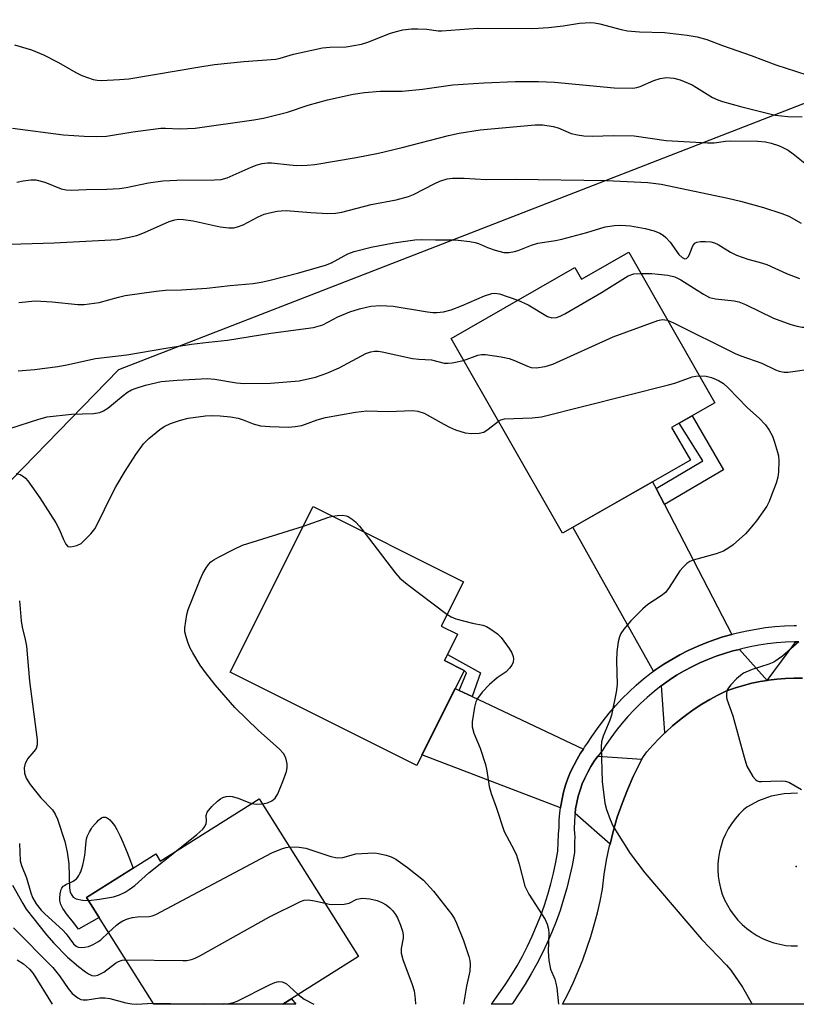
# Model space of a CAD drawing. Units: inches. Extents: x 1243769 to 1249768, y 549453 to 553453.
# Drawn here: x 1247737 to 1247909, y 549453 to 549671 of the extents above; entities that cross this region are included whole.
import ezdxf

# ---------------------------------------------------------------- set-up
doc = ezdxf.new("R2010")
doc.units = ezdxf.units.IN
doc.header["$MEASUREMENT"] = 0
for name, color, linetype in [('BLDG-Footprint', 5, 'Continuous'), ('CULTRL-Pad', 6, 'Continuous'), ('ELEV-Spot Elevation', 7, 'Continuous'), ('NTRL-Trees', 3, 'Continuous'), ('TRANS-Driveway', 251, 'Continuous'), ('TRANS-Non Street Sidewalk', 7, 'Continuous'), ('TRANS-Road', 130, 'Continuous'), ('TRANS-Street Sidewalk', 7, 'Continuous'), ('Undefined', 1, 'Continuous')]:
    doc.layers.add(name, color=color, linetype=linetype)

msp = doc.modelspace()

# ---------------------------------------------------------------- linework, layer by layer
at = {"layer": 'BLDG-Footprint'}
for points, elevation in [([(1247871.56, 549619.43), (1247890.64, 549586.06), (1247881.07, 549580.59), (1247885.21, 549573.36), (1247856.89, 549557.17), (1247832.22, 549600.31), (1247859.65, 549616), (1247861.11, 549613.45)], 384.6), ([(1247835.16, 549526.77), (1247824.62, 549505.72), (1247783.32, 549526.41), (1247801.7, 549563.1), (1247834.95, 549546.44), (1247830.03, 549536.62), (1247833.69, 549534.79), (1247830.77, 549528.97)], 388.65), ([(1247789.75, 549498.37), (1247811.77, 549463.43), (1247794.96, 549452.84), (1247766.42, 549452.85), (1247751.53, 549476.49), (1247766.85, 549486.14), (1247767.84, 549484.56)], 392.52)]:
    msp.add_lwpolyline(points, close=True, dxfattribs=dict(at, elevation=elevation))
at = {"layer": 'CULTRL-Pad'}
msp.add_lwpolyline([(1247754.31, 549472.07), (1247749.77, 549469.47), (1247748.91, 549470.6), (1247747.08, 549472.9), (1247746.64, 549473.5), (1247746.28, 549474.07), (1247745.98, 549474.64), (1247745.86, 549474.92), (1247745.76, 549475.2), (1247745.69, 549475.48), (1247745.64, 549475.77), (1247745.62, 549476.05), (1247745.62, 549476.33), (1247745.72, 549477.26), (1247745.85, 549477.95), (1247745.94, 549478.26), (1247746.04, 549478.54), (1247746.17, 549478.76), (1247746.36, 549478.97), (1247746.63, 549479.16), (1247746.95, 549479.35), (1247748.44, 549480.05), (1247748.79, 549480.24), (1247749.08, 549480.44), (1247749.32, 549480.65), (1247749.58, 549480.97), (1247749.84, 549481.37), (1247750.07, 549481.78), (1247750.24, 549482.14), (1247750.44, 549482.67), (1247750.71, 549483.62), (1247750.94, 549484.66), (1247751.15, 549485.88), (1247751.21, 549486.44), (1247751.34, 549488.12), (1247751.42, 549488.81), (1247751.53, 549489.44), (1247751.68, 549489.98), (1247751.82, 549490.3), (1247752.18, 549491.04), (1247752.59, 549491.75), (1247752.79, 549492.04), (1247753.41, 549492.78), (1247753.79, 549493.19), (1247754.18, 549493.58), (1247754.53, 549493.89), (1247754.82, 549494.1), (1247755.01, 549494.19), (1247755.2, 549494.25), (1247755.38, 549494.27), (1247755.57, 549494.27), (1247755.76, 549494.24), (1247755.95, 549494.17), (1247756.13, 549494.08), (1247756.32, 549493.97), (1247756.7, 549493.66), (1247757.08, 549493.26), (1247757.46, 549492.76), (1247757.84, 549492.19), (1247758.22, 549491.54), (1247758.6, 549490.82), (1247758.98, 549490.04), (1247759.55, 549488.77), (1247760.51, 549486.46), (1247761.85, 549482.99), (1247751.53, 549476.49)], close=True, dxfattribs=at)
at = {"layer": 'ELEV-Spot Elevation'}
msp.add_point((1247908.63, 549483.33, 385.68), dxfattribs=at)
at = {"layer": 'NTRL-Trees'}
msp.add_lwpolyline([(1247663.85, 550008.96), (1247738.08, 550021.33), (1247825.91, 549982.98), (1248009.01, 549789.98), (1248033.04, 549709.37), (1248006.04, 549677.87), (1247911.4, 549652.74), (1247828.93, 549620.69), (1247758.63, 549593.38), (1247724.19, 549558.1)], dxfattribs=at)
at = {"layer": 'TRANS-Driveway'}
for points in [[(1247877.61, 549567.06), (1247879.45, 549563.51), (1247894.36, 549534.75), (1247892.42, 549534.19), (1247890.45, 549533.55), (1247888.51, 549532.83), (1247886.6, 549532.04), (1247884.72, 549531.17), (1247882.88, 549530.23), (1247881.08, 549529.22), (1247879.31, 549528.14), (1247877.59, 549527), (1247877.05, 549526.62), (1247859.18, 549558.48), (1247876.83, 549568.57)], [(1247902.23, 549524.58), (1247900.65, 549524.31), (1247898.81, 549523.93), (1247896.98, 549523.46), (1247895.18, 549522.92), (1247893.4, 549522.3), (1247893.08, 549522.18), (1247891.27, 549521.28), (1247889.49, 549520.32), (1247887.76, 549519.29), (1247886.06, 549518.18), (1247884.42, 549517.02), (1247882.81, 549515.78), (1247881.26, 549514.49), (1247879.76, 549513.14), (1247879.57, 549512.95), (1247878.83, 549523.44), (1247878.94, 549523.52), (1247880.53, 549524.64), (1247882.16, 549525.7), (1247883.84, 549526.68), (1247885.56, 549527.6), (1247887.32, 549528.45), (1247889.11, 549529.22), (1247890.92, 549529.92), (1247892.77, 549530.55), (1247894.64, 549531.09), (1247896.07, 549531.45)], [(1247833.99, 549522.35), (1247836.88, 549520.99), (1247861.52, 549509.34), (1247860.92, 549508.45), (1247860.12, 549507.1), (1247859.38, 549505.71), (1247858.71, 549504.29), (1247858.12, 549502.83), (1247857.6, 549501.35), (1247857.16, 549499.84), (1247856.8, 549498.31), (1247856.51, 549496.77), (1247856.45, 549496.31), (1247825.78, 549508.05), (1247833.15, 549522.75)], [(1247874.47, 549507.13), (1247873.99, 549506.25), (1247872.57, 549503.32), (1247871.27, 549500.34), (1247870.09, 549497.31), (1247869.04, 549494.24), (1247868.12, 549491.11), (1247867.43, 549488.32), (1247859.68, 549495.07), (1247859.81, 549496.11), (1247860.06, 549497.52), (1247860.39, 549498.91), (1247860.8, 549500.28), (1247861.28, 549501.63), (1247861.84, 549502.95), (1247862.48, 549504.23), (1247863.18, 549505.48), (1247863.95, 549506.68), (1247864.76, 549507.81)]]:
    msp.add_lwpolyline(points, close=True, dxfattribs=at)
msp.add_lwpolyline([(1247910.04, 549525.07), (1247908.15, 549525.08), (1247906.27, 549525.01), (1247904.39, 549524.85), (1247902.51, 549524.62), (1247902.23, 549524.58), (1247908.53, 549533.1), (1247909.25, 549533.12)], dxfattribs=at)
at = {"layer": 'TRANS-Non Street Sidewalk'}
for points in [[(1247879.45, 549563.51), (1247877.61, 549567.06), (1247887.99, 549573.19), (1247882.71, 549581.52), (1247885.64, 549583.2), (1247892.53, 549571.21)], [(1247836.88, 549520.99), (1247833.99, 549522.35), (1247835.62, 549526.24), (1247835.16, 549526.77), (1247830.77, 549528.96), (1247831.45, 549530.31), (1247838.75, 549526.26)], [(1247796.89, 549454.06), (1247797.87, 549452.84), (1247794.96, 549452.84)]]:
    msp.add_lwpolyline(points, close=True, dxfattribs=at)
at = {"layer": 'TRANS-Road'}
for points in [[(1247940.67, 549452.82, 0), (1247856.93, 549452.83, 0), (1247858.16, 549455.25, 0), (1247859.32, 549457.71, 0), (1247860.39, 549460.19, 0), (1247861.39, 549462.71, 0), (1247862.32, 549465.26, 0), (1247863.16, 549467.83, 0), (1247863.94, 549470.42, 0), (1247864.63, 549473.05, 0), (1247865.23, 549475.68, 0), (1247865.77, 549478.34, 0), (1247866.16, 549481.57, 0), (1247866.68, 549484.78, 0), (1247867.34, 549487.96, 0), (1247867.43, 549488.32, 0), (1247868.12, 549491.11, 0), (1247869.04, 549494.24, 0), (1247870.09, 549497.31, 0), (1247871.27, 549500.34, 0), (1247872.57, 549503.32, 0), (1247873.99, 549506.25, 0), (1247874.47, 549507.13, 0), (1247874.8, 549507.75, 0), (1247875.6, 549508.73, 0), (1247876.93, 549510.25, 0), (1247878.32, 549511.72, 0), (1247879.57, 549512.95, 0), (1247879.76, 549513.14, 0), (1247881.26, 549514.49, 0), (1247882.81, 549515.78, 0), (1247884.42, 549517.02, 0), (1247886.06, 549518.18, 0), (1247887.76, 549519.29, 0), (1247889.49, 549520.32, 0), (1247891.27, 549521.28, 0), (1247893.08, 549522.18, 0), (1247893.4, 549522.3, 0), (1247895.18, 549522.92, 0), (1247896.98, 549523.46, 0), (1247898.81, 549523.93, 0), (1247900.65, 549524.31, 0), (1247902.23, 549524.58, 0), (1247902.51, 549524.62, 0), (1247904.39, 549524.85, 0), (1247906.27, 549525.01, 0), (1247908.15, 549525.08, 0), (1247910.04, 549525.07, 0)], [(1247908.95, 549499.58, 0), (1247905.99, 549499.48, 0), (1247903.08, 549498.92, 0), (1247900.3, 549497.92, 0), (1247897.71, 549496.5, 0), (1247897, 549495.9, 0), (1247896.03, 549494.95, 0), (1247895.13, 549493.92, 0), (1247894.32, 549492.83, 0), (1247893.6, 549491.68, 0), (1247892.97, 549490.48, 0), (1247892.43, 549489.23, 0), (1247892, 549487.94, 0), (1247891.66, 549486.63, 0), (1247891.44, 549485.29, 0), (1247891.31, 549483.93, 0), (1247891.3, 549482.58, 0), (1247891.39, 549481.22, 0), (1247891.58, 549479.87, 0), (1247891.88, 549478.55, 0), (1247892.29, 549477.25, 0), (1247892.8, 549475.99, 0), (1247893.4, 549474.77, 0), (1247894.09, 549473.6, 0), (1247894.88, 549472.5, 0), (1247895.75, 549471.45, 0), (1247896.7, 549470.48, 0), (1247897.72, 549469.58, 0), (1247898.81, 549468.77, 0), (1247899.96, 549468.05, 0), (1247901.16, 549467.42, 0), (1247902.41, 549466.88, 0), (1247903.7, 549466.45, 0), (1247905.02, 549466.11, 0), (1247906.36, 549465.88, 0), (1247907.56, 549465.77, 0), (1247908.92, 549465.74, 0)]]:
    msp.add_polyline3d(points, dxfattribs=at)
at = {"layer": 'TRANS-Street Sidewalk'}
msp.add_lwpolyline([(1247909.25, 549533.12), (1247908.53, 549533.1), (1247908.28, 549533.09), (1247906.26, 549533.02), (1247904.29, 549532.88), (1247902.32, 549532.66), (1247900.37, 549532.36), (1247898.43, 549532), (1247896.53, 549531.56), (1247896.07, 549531.45), (1247894.64, 549531.09), (1247892.77, 549530.55), (1247890.92, 549529.92), (1247889.11, 549529.22), (1247887.32, 549528.45), (1247885.56, 549527.6), (1247883.84, 549526.68), (1247882.16, 549525.7), (1247880.53, 549524.64), (1247878.94, 549523.52), (1247878.83, 549523.44), (1247878.74, 549523.37), (1247877.17, 549522.13), (1247875.64, 549520.81), (1247874.16, 549519.44), (1247872.74, 549518.02), (1247871.36, 549516.54), (1247870.04, 549515.01), (1247868.78, 549513.44), (1247867.58, 549511.82), (1247866.44, 549510.15), (1247865.69, 549508.96), (1247864.79, 549507.85), (1247864.76, 549507.81), (1247863.95, 549506.68), (1247863.18, 549505.48), (1247862.48, 549504.23), (1247861.84, 549502.95), (1247861.28, 549501.63), (1247860.8, 549500.28), (1247860.39, 549498.91), (1247860.06, 549497.52), (1247859.81, 549496.11), (1247859.68, 549495.07), (1247859.63, 549494.69), (1247859.54, 549493.26), (1247859.52, 549491.83), (1247859.59, 549490.4), (1247859.61, 549490.12), (1247859.54, 549488.54), (1247859.53, 549486.78), (1247859.54, 549486.44), (1247859.02, 549483.6), (1247858.47, 549481.08), (1247857.85, 549478.57), (1247857.14, 549476.09), (1247856.35, 549473.63), (1247855.48, 549471.2), (1247854.54, 549468.8), (1247853.51, 549466.43), (1247852.41, 549464.09), (1247851.23, 549461.8), (1247849.98, 549459.54), (1247848.66, 549457.32), (1247847.27, 549455.15), (1247845.8, 549453.02), (1247845.67, 549452.84), (1247841.14, 549452.84), (1247841.38, 549453.15), (1247842.84, 549455.13), (1247844.24, 549457.16), (1247845.57, 549459.23), (1247846.83, 549461.35), (1247848.03, 549463.5), (1247849.15, 549465.7), (1247850.2, 549467.93), (1247851.18, 549470.19), (1247852.08, 549472.48), (1247852.91, 549474.8), (1247853.66, 549477.14), (1247854.34, 549479.51), (1247854.94, 549481.9), (1247855.46, 549484.31), (1247855.9, 549486.73), (1247855.9, 549486.75), (1247855.91, 549488.63), (1247855.99, 549490.51), (1247856.13, 549492.07), (1247856.17, 549493.64), (1247856.3, 549495.21), (1247856.45, 549496.31), (1247856.51, 549496.77), (1247856.8, 549498.31), (1247857.16, 549499.84), (1247857.6, 549501.35), (1247858.12, 549502.83), (1247858.71, 549504.29), (1247859.38, 549505.71), (1247860.12, 549507.1), (1247860.92, 549508.45), (1247861.52, 549509.34), (1247861.8, 549509.75), (1247862.46, 549510.65), (1247863.4, 549512.15), (1247864.62, 549513.92), (1247865.9, 549515.65), (1247867.25, 549517.34), (1247868.65, 549518.97), (1247870.12, 549520.54), (1247871.64, 549522.06), (1247873.22, 549523.53), (1247874.86, 549524.93), (1247876.54, 549526.27), (1247877.05, 549526.62), (1247877.59, 549527), (1247879.31, 549528.14), (1247881.08, 549529.22), (1247882.88, 549530.23), (1247884.72, 549531.17), (1247886.6, 549532.04), (1247888.51, 549532.83), (1247890.45, 549533.55), (1247892.42, 549534.19), (1247894.36, 549534.75), (1247894.4, 549534.76), (1247894.77, 549534.86), (1247895.62, 549535.09), (1247897.69, 549535.55), (1247899.76, 549535.95), (1247901.85, 549536.26), (1247903.95, 549536.49), (1247906.06, 549536.65), (1247908.18, 549536.72), (1247908.7, 549536.74)], dxfattribs=at)
at = {"layer": 'Undefined'}
for points, elevation in [([(1247735.6, 549665.34), (1247739.32, 549664.23), (1247741.97, 549663.15), (1247745.32, 549661.47), (1247749.16, 549659.21), (1247750.47, 549658.55), (1247753, 549657.71), (1247753.87, 549657.53), (1247754.73, 549657.48), (1247758.82, 549657.65), (1247760.86, 549657.83), (1247777.05, 549660.59), (1247779.87, 549661), (1247786.38, 549661.69), (1247793.47, 549662.19), (1247794.39, 549662.4), (1247797.37, 549663.31), (1247803.76, 549664.68), (1247805.36, 549664.85), (1247809, 549664.93), (1247812.37, 549665.51), (1247814.04, 549666), (1247818.62, 549667.84), (1247819.88, 549668.27), (1247821.53, 549668.66), (1247823.5, 549668.88), (1247824.9, 549668.93), (1247826.86, 549668.86), (1247829.4, 549668.47), (1247830.21, 549668.43), (1247838.15, 549669.06), (1247850.34, 549669), (1247853.84, 549669.2), (1247857.07, 549669.59), (1247860.69, 549670.19), (1247863.17, 549670.3), (1247864.01, 549670.23), (1247865.17, 549670.01), (1247869.92, 549668.77), (1247871.32, 549668.49), (1247873.92, 549668.24), (1247879.47, 549668.06), (1247884.48, 549667.47), (1247886.7, 549667.12), (1247888.88, 549666.52), (1247892.34, 549665.18), (1247898.64, 549662.98), (1247904.15, 549660.89), (1247911, 549658.7)], 372), ([(1247735.1, 549646.92), (1247746.39, 549645.45), (1247750.98, 549645.11), (1247753.76, 549645.02), (1247755.97, 549645.16), (1247761.76, 549646.06), (1247767.94, 549646.9), (1247769, 549646.93), (1247772.16, 549646.72), (1247775.61, 549646.92), (1247788.59, 549648.72), (1247790.7, 549649.13), (1247796.02, 549650.47), (1247800.61, 549651.98), (1247804.91, 549653.17), (1247810.57, 549654.44), (1247813.1, 549654.78), (1247816.5, 549655.08), (1247821.44, 549655.1), (1247825.88, 549655.57), (1247832.66, 549656.47), (1247839.52, 549656.91), (1247846.47, 549657.26), (1247851.62, 549657.21), (1247855.13, 549657.05), (1247868.32, 549655.86), (1247872.49, 549655.77), (1247873.33, 549655.88), (1247874.1, 549656.09), (1247877.11, 549657.44), (1247878.49, 549657.87), (1247879.9, 549658.1), (1247881.57, 549658), (1247882.93, 549657.6), (1247885.58, 549656.47), (1247886.6, 549655.92), (1247890.08, 549653.72), (1247891.26, 549653.16), (1247892.34, 549652.78), (1247896.64, 549651.61), (1247904.01, 549649.8), (1247906.82, 549649.47), (1247909.97, 549649.44)], 374), ([(1247736.08, 549634.9), (1247737.47, 549635.25), (1247739.19, 549635.47), (1247740.33, 549635.42), (1247742.32, 549634.95), (1247745.91, 549633.43), (1247747.05, 549633.22), (1247748.22, 549633.16), (1247751.44, 549633.34), (1247756.05, 549633.37), (1247758.86, 549633.51), (1247760.31, 549633.75), (1247765.25, 549634.81), (1247768.45, 549635.25), (1247771.51, 549635.36), (1247779.86, 549635.46), (1247781.3, 549635.56), (1247782.69, 549635.93), (1247787.95, 549638.27), (1247789.3, 549638.79), (1247790.42, 549639.1), (1247791.6, 549639.24), (1247792.48, 549639.24), (1247796.55, 549638.76), (1247798.01, 549638.65), (1247800.39, 549638.69), (1247802.09, 549638.88), (1247811.2, 549640.38), (1247816.14, 549641.37), (1247821.41, 549642.59), (1247831.69, 549645.27), (1247834.01, 549645.77), (1247838.7, 549646.51), (1247850.82, 549647.63), (1247852.58, 549647.61), (1247854.84, 549647.28), (1247855.91, 549646.96), (1247858.81, 549645.75), (1247860.21, 549645.4), (1247861.6, 549645.21), (1247863.52, 549645.16), (1247868.15, 549645.25), (1247872.76, 549645.19), (1247879.86, 549644.15), (1247888.99, 549643.61), (1247890.45, 549643.62), (1247892.99, 549643.98), (1247894.11, 549644.07), (1247900.14, 549644), (1247901.86, 549643.85), (1247903.13, 549643.56), (1247904.7, 549643.06), (1247905.69, 549642.64), (1247906.87, 549641.99), (1247908, 549641.2), (1247910.58, 549639.14)], 376), ([(1247732.01, 549621.12), (1247744.36, 549621.53), (1247758.38, 549622.27), (1247760.97, 549622.72), (1247762.67, 549623.12), (1247764.34, 549623.77), (1247769.84, 549626.19), (1247771.06, 549626.61), (1247771.86, 549626.73), (1247773.02, 549626.7), (1247775.1, 549626.4), (1247781.09, 549625.07), (1247783.04, 549624.84), (1247784.14, 549624.84), (1247784.92, 549625.01), (1247786.2, 549625.48), (1247789.5, 549627.22), (1247790.86, 549627.83), (1247792, 549628.16), (1247793.74, 549628.51), (1247794.62, 549628.62), (1247795.71, 549628.63), (1247801.21, 549628.18), (1247804.95, 549628.02), (1247806.63, 549628.05), (1247808.04, 549628.32), (1247814.55, 549630), (1247820.05, 549630.99), (1247822.82, 549631.78), (1247823.91, 549632.19), (1247828.65, 549634.65), (1247829.73, 549635.13), (1247831.39, 549635.64), (1247832.52, 549635.84), (1247835.12, 549635.85), (1247840.04, 549635.51), (1247846.51, 549635.58), (1247866.61, 549635.32), (1247875.79, 549634.84), (1247878.75, 549634.48), (1247893.5, 549631.37), (1247896.3, 549630.7), (1247901.4, 549629.31), (1247905.49, 549627.99), (1247907.05, 549627.37), (1247909.71, 549625.84)], 378), ([(1247736.57, 549608.27), (1247740.15, 549608.63), (1247743.91, 549608.43), (1247749.62, 549607.86), (1247751.03, 549607.85), (1247754.34, 549608.28), (1247758.58, 549609.49), (1247760.05, 549609.82), (1247766.95, 549610.79), (1247768.99, 549611), (1247772.56, 549611.11), (1247778.15, 549611.48), (1247783.3, 549612.06), (1247788.44, 549612.51), (1247790.17, 549612.78), (1247791.87, 549613.15), (1247798.51, 549614.86), (1247804.41, 549616.55), (1247805.76, 549617.1), (1247809.39, 549619.05), (1247810.76, 549619.56), (1247814.51, 549620.56), (1247819.55, 549621.49), (1247824.19, 549622.13), (1247825.66, 549622.26), (1247828.76, 549622.13), (1247832.61, 549622.17), (1247833.79, 549622.11), (1247836.42, 549621.8), (1247837.57, 549621.58), (1247838.31, 549621.32), (1247840.31, 549620.43), (1247841.97, 549619.88), (1247843.93, 549619.38), (1247845.08, 549619.37), (1247846.24, 549619.54), (1247847.09, 549619.77), (1247850.05, 549620.97), (1247851.41, 549621.42), (1247855.34, 549622), (1247856.72, 549622.28), (1247862.29, 549623.81), (1247866.35, 549625.02), (1247868.4, 549625.36), (1247869.78, 549625.41), (1247871.98, 549625.25), (1247875.19, 549624.64), (1247877.21, 549624.16), (1247878.48, 549623.63), (1247879.18, 549623.22), (1247879.81, 549622.69), (1247880.72, 549621.61), (1247882.67, 549618.91), (1247883.42, 549618.24), (1247883.98, 549617.98), (1247884.32, 549618), (1247884.78, 549618.44), (1247885.13, 549619.16), (1247885.74, 549620.8), (1247886.18, 549621.42), (1247886.63, 549621.65), (1247887.43, 549621.78), (1247888.6, 549621.82), (1247889.77, 549621.71), (1247890.58, 549621.48), (1247891.34, 549621.14), (1247894.12, 549619.42), (1247895.43, 549618.79), (1247897.92, 549617.87), (1247900.44, 549617.23), (1247902.16, 549616.71), (1247906.47, 549614.73), (1247909.4, 549613.63)], 380), ([(1247847.02, 549608.78), (1247849.28, 549607.79), (1247853.56, 549605.21), (1247854.53, 549604.91), (1247855.56, 549604.97), (1247856.35, 549605.25), (1247857.39, 549605.8), (1247865.54, 549610.52), (1247871.45, 549614.19), (1247872.67, 549614.65), (1247874.24, 549614.73)], 382), ([(1247874.24, 549614.73), (1247876.67, 549614.71), (1247878.12, 549614.59), (1247880.19, 549614.34), (1247881.74, 549613.95), (1247883.13, 549613.28), (1247888.14, 549610.11), (1247889.42, 549609.41), (1247890.78, 549609.07), (1247894.92, 549608.68), (1247895.92, 549608.46), (1247897.39, 549607.87), (1247903.62, 549604.84), (1247907.49, 549603.43), (1247908.89, 549603), (1247909.97, 549602.84), (1247911.04, 549602.83), (1247911.88, 549602.95), (1247913.04, 549603.26), (1247915, 549603.96), (1247917.19, 549605.35)], 382), ([(1247736.36, 549593.13), (1247740, 549593.42), (1247745.17, 549594.11), (1247747.19, 549594.46), (1247753.48, 549595.86), (1247760.44, 549596.69), (1247769.05, 549598.16), (1247774.79, 549599.04), (1247778.56, 549599.52), (1247782.77, 549599.92), (1247792.35, 549601.48), (1247801.77, 549602.74), (1247802.82, 549603), (1247803.81, 549603.35), (1247807.17, 549605.13), (1247809.79, 549606.19), (1247811.94, 549606.9), (1247814.44, 549607.48), (1247816.58, 549607.59), (1247819.44, 549607.48), (1247827, 549606.22), (1247828.18, 549606.08), (1247829.07, 549606.08), (1247830.56, 549606.22), (1247832.26, 549606.68), (1247834.53, 549607.56), (1247839.66, 549609.78), (1247841.24, 549610.29), (1247841.9, 549610.34), (1247842.93, 549610.18), (1247847.02, 549608.78)], 382), ([(1247835, 549595.45), (1247838.15, 549596.6), (1247838.98, 549596.77), (1247839.84, 549596.76), (1247843.34, 549596.24), (1247845.06, 549595.88), (1247846.29, 549595.42), (1247849.13, 549594.18), (1247849.93, 549593.91), (1247851.06, 549593.82), (1247853.09, 549594.08), (1247854.77, 549594.64), (1247868.1, 549600.67), (1247878, 549604.28), (1247878.99, 549604.49), (1247880.18, 549604.36)], 384), ([(1247880.18, 549604.36), (1247881.51, 549603.81), (1247895.16, 549596.95), (1247896.4, 549596.44), (1247901.04, 549594.81), (1247904.06, 549593.36), (1247904.84, 549593.06), (1247905.99, 549592.85), (1247906.86, 549592.87), (1247912.96, 549593.75), (1247915.19, 549594.16), (1247916.61, 549594.19)], 384), ([(1247734.55, 549580.38), (1247740.99, 549582.47), (1247742.84, 549582.93), (1247748.18, 549583.54), (1247753.08, 549583.71), (1247754.47, 549583.91), (1247755.26, 549584.25), (1247756.26, 549584.87), (1247759.65, 549587.7), (1247760.57, 549588.39), (1247761.49, 549588.92), (1247762.5, 549589.33), (1247764.61, 549589.98), (1247768.04, 549590.75), (1247771.57, 549591.1), (1247778.21, 549591.42), (1247779.91, 549591.31), (1247784.76, 549590.52), (1247786.48, 549590.37), (1247792.28, 549590.39), (1247798.58, 549590.94), (1247802.22, 549591.73), (1247804.74, 549592.6), (1247807.47, 549593.78), (1247813.38, 549596.95), (1247814.44, 549597.35), (1247815.25, 549597.5), (1247816.1, 549597.5), (1247816.97, 549597.37), (1247823.73, 549595.89), (1247825.13, 549595.74), (1247827.87, 549595.61), (1247830.71, 549594.81), (1247831.58, 549594.81), (1247832.45, 549594.92), (1247835, 549595.45)], 384), ([(1247842.7, 549581.98), (1247843.26, 549582.3), (1247844.06, 549582.52), (1247850.21, 549582.7), (1247852.24, 549582.98), (1247880.37, 549590.01), (1247881.8, 549590.42), (1247885.59, 549591.78), (1247886.42, 549591.98), (1247887.23, 549592.03)], 386), ([(1247887.23, 549592.03), (1247888.74, 549591.94), (1247889.87, 549591.7), (1247891.43, 549591.02), (1247892.55, 549590.32), (1247893.55, 549589.41), (1247897.84, 549584.92), (1247900.47, 549582.69), (1247901.83, 549581.15), (1247902.63, 549580.02), (1247903.38, 549578.69), (1247903.87, 549577.35), (1247904.53, 549575.15), (1247904.7, 549574.32), (1247904.77, 549573.14), (1247904.73, 549570.76), (1247904.61, 549569.59), (1247904.21, 549568.24), (1247903.21, 549565.58), (1247902.67, 549564.23), (1247902.15, 549563.18), (1247899.86, 549559.92), (1247898.38, 549558.12), (1247897.4, 549557.06), (1247894.68, 549554.57), (1247893.75, 549553.91), (1247892.52, 549553.19), (1247890.94, 549552.58), (1247885.84, 549551.22), (1247885.12, 549550.91), (1247884.44, 549550.43), (1247883.63, 549549.67), (1247882.9, 549548.81), (1247880.55, 549545.18), (1247879.68, 549544.06), (1247878.72, 549543.28), (1247875.81, 549541.36), (1247874.7, 549540.44), (1247872.02, 549537.76), (1247870.47, 549535.94), (1247869.83, 549534.96), (1247869.54, 549534.21), (1247869.26, 549533.15), (1247868.91, 549530.91), (1247868.84, 549528.87), (1247868.98, 549523.68), (1247868.8, 549521.97), (1247867.76, 549516.9), (1247867.37, 549515.79), (1247865.88, 549512.25), (1247865.57, 549510.93), (1247865.45, 549509.83), (1247865.72, 549502.19), (1247866.3, 549497.38), (1247866.67, 549495.96), (1247867.47, 549493.73), (1247868.04, 549492.38), (1247868.61, 549491.37), (1247871.9, 549486.24), (1247875.16, 549481.96), (1247887.71, 549467.23), (1247893.2, 549461.52), (1247894.14, 549460.41), (1247896.75, 549456.64), (1247898.86, 549452.83)], 386), ([(1247735.97, 549570.42), (1247736.8, 549570.17), (1247737.56, 549569.76), (1247737.99, 549569.4), (1247738.55, 549568.76), (1247741.17, 549564.98), (1247744.75, 549559.46), (1247745.56, 549557.93), (1247746.41, 549555.77), (1247746.91, 549554.76), (1247747.42, 549554.24), (1247748.08, 549554.14), (1247749.36, 549554.42), (1247750.33, 549554.93), (1247752.46, 549557.07), (1247753.33, 549558.13), (1247754.05, 549559.4), (1247756.96, 549565.44), (1247758.03, 549567.47), (1247760.06, 549570.89), (1247762.42, 549574.63), (1247764.11, 549576.94), (1247765.32, 549578.14), (1247767.77, 549580.12), (1247768.7, 549580.78), (1247770.11, 549581.49), (1247772.34, 549582.23), (1247774.06, 549582.63), (1247777.87, 549583.15), (1247779.35, 549583.27), (1247781.09, 549583.21), (1247783.39, 549582.97), (1247785.09, 549582.66), (1247786.2, 549582.32), (1247788.45, 549581.38), (1247790.07, 549580.95), (1247792.12, 549580.78), (1247796.25, 549580.65), (1247797.74, 549580.78), (1247799.17, 549581.04), (1247802.62, 549582.27), (1247804.45, 549582.8), (1247811.05, 549584.01), (1247813.57, 549584.25), (1247818.32, 549584.14), (1247823.75, 549584.36), (1247824.88, 549584.19), (1247826.24, 549583.75), (1247830.61, 549581.3), (1247831.87, 549580.66), (1247833.2, 549580.11), (1247835.37, 549579.38), (1247836.76, 549579.26), (1247838.44, 549579.35), (1247839.49, 549579.59), (1247840.47, 549580.19), (1247842.7, 549581.98)], 386), ([(1247806, 549560.94), (1247807.12, 549561.12), (1247808.21, 549561.17), (1247808.98, 549561.06), (1247809.46, 549560.87), (1247810.35, 549560.29), (1247811.05, 549559.68), (1247811.95, 549558.74), (1247812.98, 549557.44)], 388), ([(1247799.53, 549558.76), (1247804.93, 549560.63), (1247806, 549560.94)], 388), ([(1247790.45, 549497.26), (1247791.6, 549497.46), (1247792.55, 549497.86), (1247793.3, 549498.52), (1247793.88, 549499.44), (1247795.02, 549502.18), (1247795.81, 549504.41), (1247795.93, 549505.24), (1247795.92, 549506.07), (1247795.68, 549507.4), (1247795.12, 549508.35), (1247794.17, 549509.43), (1247789.61, 549513.49), (1247784.38, 549518.58), (1247779.98, 549523.56), (1247777.83, 549526.32), (1247776.71, 549527.98), (1247775.06, 549530.7), (1247774.5, 549531.73), (1247774.05, 549532.82), (1247773.56, 549534.22), (1247773.31, 549535.35), (1247773.3, 549536.21), (1247773.48, 549537.68), (1247773.73, 549539.14), (1247774.04, 549540.28), (1247776.68, 549546.89), (1247777.3, 549548.24), (1247778.02, 549549.53), (1247778.5, 549550.25), (1247779.06, 549550.83), (1247779.73, 549551.31), (1247780.75, 549551.87), (1247784.38, 549553.73), (1247786.09, 549554.49), (1247799.53, 549558.76)], 388), ([(1247812.98, 549557.44), (1247819.94, 549548.33), (1247820.91, 549547.21), (1247822.5, 549545.89), (1247831.33, 549539.21)], 388), ([(1247736.72, 549542.16), (1247737.07, 549537.8), (1247737.29, 549536.35), (1247737.97, 549533.62), (1247738.24, 549532.19), (1247738.91, 549524.41), (1247740.61, 549511.42), (1247740.59, 549510.33), (1247740.34, 549509.5), (1247739.87, 549508.81), (1247738.55, 549507.3), (1247737.92, 549506.2), (1247737.71, 549505.17), (1247737.8, 549504.04), (1247738.18, 549502.94), (1247739.07, 549501.52), (1247741.38, 549498.54), (1247743.98, 549495.9), (1247744.6, 549494.92), (1247745.07, 549493.85), (1247746.69, 549488.86), (1247747.26, 549486.56), (1247747.64, 549483.91), (1247747.78, 549478.53), (1247747.91, 549477.73), (1247748.1, 549477.23), (1247748.6, 549476.59), (1247749.26, 549476.16), (1247750.6, 549475.86), (1247751.96, 549475.81)], 388), ([(1247831.33, 549539.21), (1247832.25, 549538.63), (1247833.31, 549538.18), (1247837.01, 549537.24), (1247839.26, 549536.82), (1247840.06, 549536.52), (1247840.82, 549536.09), (1247842.53, 549534.9), (1247843.36, 549534.08), (1247845.06, 549531.66), (1247845.65, 549530.66), (1247845.98, 549529.89), (1247846.08, 549529.37), (1247845.99, 549528.6), (1247845.65, 549527.91), (1247845.18, 549527.27), (1247844.43, 549526.49), (1247842.47, 549525.17), (1247840.74, 549523.63), (1247839.09, 549522), (1247838.07, 549520.58), (1247837.7, 549519.81), (1247837.4, 549518.67), (1247836.93, 549515.42), (1247836.92, 549514.25), (1247837.28, 549512.88), (1247838.71, 549509.55), (1247839.84, 549505.95), (1247840.18, 549504.54), (1247840.7, 549501.09), (1247841.11, 549499.54), (1247842.23, 549496.46), (1247843.96, 549491.1), (1247846.22, 549486.94), (1247846.7, 549485.87), (1247847.29, 549483.9), (1247848.53, 549478.98), (1247849.48, 549477.2), (1247853.06, 549471.58), (1247853.54, 549470.55), (1247853.81, 549469.44), (1247853.88, 549468.58), (1247853.7, 549464.52), (1247853.88, 549462.54), (1247854.27, 549460.6), (1247855.2, 549458.36), (1247855.46, 549457.52), (1247855.64, 549456.49), (1247856.04, 549452.84)], 388), ([(1247909.23, 549533.08), (1247905.62, 549529.95), (1247904.67, 549529.25), (1247903.67, 549528.64), (1247902.62, 549528.14), (1247898.92, 549526.95), (1247897, 549526.18), (1247896.28, 549525.69), (1247895.42, 549524.9), (1247894.2, 549523.62), (1247893.66, 549522.95), (1247893.39, 549522.47), (1247893.2, 549521.72), (1247893.19, 549520.94), (1247893.28, 549520.41), (1247894.62, 549516.71), (1247897.09, 549507.53), (1247897.75, 549505.56), (1247899.07, 549503.25), (1247899.61, 549502.62), (1247900.03, 549502.34), (1247900.47, 549502.2), (1247900.99, 549502.14), (1247903.04, 549502.27), (1247905.36, 549502.29), (1247906.21, 549502.22), (1247907, 549502.02), (1247909.85, 549500.39)], 384), ([(1247771.47, 549486.85), (1247775.98, 549490.41), (1247777.28, 549491.59), (1247777.72, 549492.21), (1247778.02, 549492.87), (1247778.09, 549493.36), (1247778.02, 549494.64), (1247778.25, 549495.35), (1247779.3, 549496.62), (1247780.53, 549497.83), (1247781.2, 549498.35), (1247781.67, 549498.6), (1247782.42, 549498.82), (1247783.21, 549498.91), (1247783.74, 549498.87), (1247785.08, 549498.49), (1247787.48, 549497.5), (1247788.09, 549497.32)], 388), ([(1247788.09, 549497.32), (1247789.11, 549497.18), (1247790.45, 549497.26)], 388), ([(1247736.71, 549488.43), (1247736.81, 549484.64), (1247737.11, 549483.56), (1247738.24, 549480.86), (1247739.19, 549477.55), (1247739.56, 549476.49), (1247740.34, 549475.08), (1247741.47, 549473.7), (1247742.3, 549472.83), (1247746.25, 549469.25), (1247747.04, 549468.4), (1247748.65, 549466.25), (1247749.23, 549465.73), (1247749.64, 549465.51), (1247750.36, 549465.37), (1247751.16, 549465.45), (1247751.97, 549465.66), (1247753.02, 549466.08), (1247754, 549466.63), (1247754.72, 549467.14), (1247756.42, 549468.72)], 390), ([(1247756.42, 549468.72), (1247758.13, 549470.38), (1247758.81, 549470.9), (1247759.54, 549471.34), (1247760.59, 549471.77), (1247761.68, 549472.07), (1247762.8, 549472.19), (1247765.39, 549472.27), (1247766.02, 549472.39), (1247766.84, 549472.7), (1247792.55, 549486.38), (1247794.92, 549487.34), (1247795.72, 549487.57), (1247796.5, 549487.67)], 390), ([(1247796.5, 549487.67), (1247798.61, 549487.61), (1247800.05, 549487.4), (1247805.64, 549485.55), (1247807.02, 549485.25), (1247808.24, 549485.32), (1247811.17, 549486.15), (1247813.84, 549486.33), (1247815.32, 549486.34), (1247816.2, 549486.26), (1247817.88, 549485.87), (1247818.96, 549485.51), (1247819.98, 549484.98), (1247822.61, 549483.15), (1247826.15, 549480.34), (1247828.34, 549477.9), (1247832.37, 549472.73), (1247832.96, 549471.79), (1247833.45, 549470.76), (1247834.96, 549466.93), (1247836.16, 549463.38), (1247836.37, 549462.55), (1247836.48, 549461.75), (1247836.41, 549460.17), (1247835.66, 549456.82), (1247834.98, 549452.84)], 390), ([(1247751.96, 549475.81), (1247754.36, 549476.11), (1247757.53, 549476.65), (1247758.85, 549477.08), (1247760.07, 549477.64), (1247760.99, 549478.22), (1247762.19, 549479.12), (1247765.33, 549481.95), (1247771.47, 549486.85)], 388), ([(1247735.13, 549479.25), (1247737.42, 549475.16), (1247738.19, 549473.93), (1247742.66, 549468.2), (1247744.3, 549466.37), (1247747.34, 549463.3), (1247749.72, 549461.22), (1247751.28, 549460), (1247751.97, 549459.55), (1247752.69, 549459.23), (1247753.36, 549459.16), (1247754, 549459.28), (1247755.33, 549459.96), (1247757.94, 549461.91), (1247758.58, 549462.3), (1247759.38, 549462.57), (1247760.24, 549462.66)], 392), ([(1247804.33, 549475.24), (1247805.25, 549475), (1247806.07, 549474.92), (1247808.58, 549475.02), (1247809.64, 549475.26), (1247811.37, 549476.14), (1247812.66, 549476.37), (1247814.26, 549476.22), (1247815.86, 549475.8), (1247816.89, 549475.39), (1247817.85, 549474.87), (1247818.7, 549474.22), (1247819.27, 549473.62), (1247819.93, 549472.71), (1247820.35, 549471.96), (1247821.02, 549470.36), (1247821.47, 549469), (1247821.6, 549468.21), (1247821.62, 549467.45), (1247821.21, 549465.21), (1247821.19, 549464.18), (1247821.55, 549462.77), (1247823.64, 549457.2), (1247824.07, 549455.78), (1247824.3, 549454.07), (1247824.39, 549452.84)], 392), ([(1247760.24, 549462.66), (1247772.81, 549462.5), (1247773.7, 549462.54), (1247774.76, 549462.74), (1247775.56, 549463.05), (1247776.62, 549463.59), (1247792.04, 549472.2), (1247798.92, 549475.62), (1247799.73, 549475.9), (1247800.56, 549475.98), (1247801.97, 549475.78), (1247804.33, 549475.24)], 392), ([(1247735.38, 549469.76), (1247744.04, 549460.96), (1247745.51, 549459.14), (1247747.44, 549456.3), (1247748.32, 549455.19), (1247749.59, 549454.24), (1247750.29, 549453.91), (1247750.8, 549453.8), (1247751.63, 549453.82), (1247754.47, 549454.22), (1247755.56, 549454.29), (1247756.66, 549454.14), (1247760.22, 549453.15), (1247761.55, 549452.91), (1247762.6, 549452.85), (1247766.29, 549453.06)], 394), ([(1247736.19, 549462.65), (1247737.56, 549461.78), (1247738.91, 549460.64), (1247739.73, 549459.62), (1247743.92, 549452.85)], 396), ([(1247798.36, 549454.99), (1247799.01, 549454.45), (1247799.74, 549453.97), (1247801.88, 549452.84)], 394)]:
    msp.add_lwpolyline(points, dxfattribs=dict(at, elevation=elevation))
for points in [[(1247781.94, 549452.85, 394), (1247783.03, 549452.98, 394), (1247784.06, 549453.22, 394), (1247784.88, 549453.53, 394), (1247792.18, 549457.22, 394), (1247793.22, 549457.68, 394), (1247794, 549457.87, 394), (1247794.81, 549457.79, 394), (1247795.34, 549457.61, 394), (1247795.82, 549457.34, 394), (1247796.48, 549456.8, 394), (1247798.36, 549454.99, 394)], [(1247766.29, 549453.06, 394), (1247777.71, 549452.85, 394)]]:
    msp.add_polyline3d(points, dxfattribs=at)

doc.saveas('drawing.dxf')
